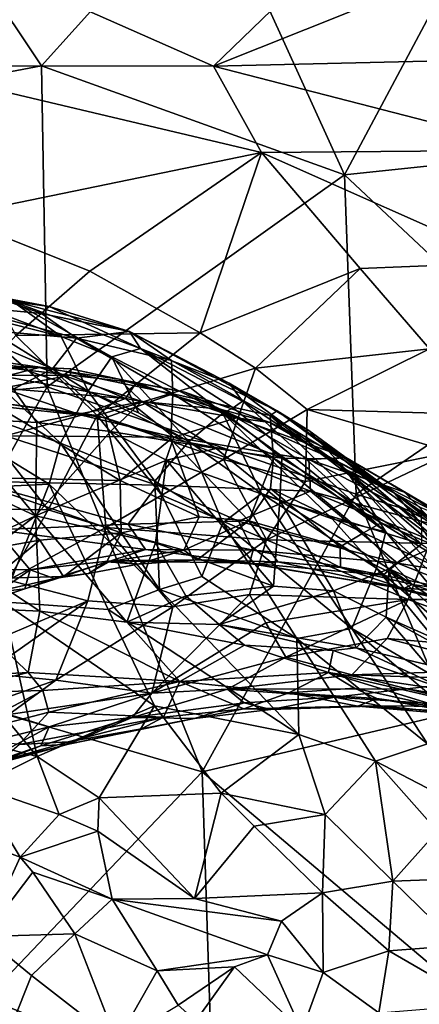
# Model space of a CAD drawing. Units: metres. Extents: x 22.31 to 26.92, y -2.14 to 2.39.
# Drawn here: x 23.96 to 24.18, y 0.78 to 1.33 of the extents above; entities that cross this region are included whole.
import ezdxf

# ---------------------------------------------------------------- set-up
doc = ezdxf.new("R2010")
doc.units = ezdxf.units.M

msp = doc.modelspace()

# ---------------------------------------------------------------- linework, layer by layer
at = {"layer": '1'}
for points in [[(23.80012, 1.27226, -0.21353), (23.87298, 1.44467, -0.21465), (23.96715, 1.30371, -0.21331)], [(23.87298, 1.44467, -0.21465), (24.06038, 1.40739, -0.21386), (23.96715, 1.30371, -0.21331)], [(23.9209, 1.36621, 1.91562), (24.06237, 1.30358, 2.00662), (24.17541, 1.41278, 1.84049)], [(24.17541, 1.41278, 1.84049), (24.06237, 1.30358, 2.00662), (24.21428, 1.36426, 1.91001)], [(23.96715, 1.30371, -0.21331), (24.06038, 1.40739, -0.21386), (24.13494, 1.24343, -0.21236)], [(24.13494, 1.24343, -0.21236), (24.06038, 1.40739, -0.21386), (24.20694, 1.37845, -0.21322)], [(24.13494, 1.24343, -0.21236), (24.20694, 1.37845, -0.21322), (24.34857, 1.266, -0.21195)], [(23.88586, 1.30373, 2.01032), (24.06237, 1.30358, 2.00662), (23.9209, 1.36621, 1.91562)], [(24.06237, 1.30358, 2.00662), (24.41713, 1.31198, 1.97867), (24.21428, 1.36426, 1.91001)], [(24.41713, 1.31198, 1.97867), (24.06237, 1.30358, 2.00662), (24.24307, 1.25704, 2.07406)], [(23.97026, 1.12609, -0.21188), (23.80012, 1.27226, -0.21353), (23.96715, 1.30371, -0.21331)], [(24.06237, 1.30358, 2.00662), (23.88586, 1.30373, 2.01032), (24.08908, 1.25571, 2.0831)], [(23.88586, 1.30373, 2.01032), (23.91766, 1.2205, 2.14091), (24.08908, 1.25571, 2.0831)], [(23.96715, 1.30371, -0.21331), (24.13494, 1.24343, -0.21236), (23.97026, 1.12609, -0.21188)], [(24.06237, 1.30358, 2.00662), (24.08908, 1.25571, 2.0831), (24.24307, 1.25704, 2.07406)], [(23.97026, 1.12609, -0.21188), (23.81166, 1.11086, -0.21222), (23.80012, 1.27226, -0.21353)], [(24.24658, 1.13884, -0.21121), (24.13494, 1.24343, -0.21236), (24.34857, 1.266, -0.21195)], [(23.91766, 1.2205, 2.14091), (23.99384, 1.19018, 2.19475), (24.08908, 1.25571, 2.0831)], [(23.99384, 1.19018, 2.19475), (24.05509, 1.15597, 2.26354), (24.08908, 1.25571, 2.0831)], [(24.08908, 1.25571, 2.0831), (24.05509, 1.15597, 2.26354), (24.14362, 1.1915, 2.19206)], [(24.24307, 1.25704, 2.07406), (24.08908, 1.25571, 2.0831), (24.22624, 1.19489, 2.18232)], [(24.08908, 1.25571, 2.0831), (24.14362, 1.1915, 2.19206), (24.22624, 1.19489, 2.18232)], [(24.14145, 1.06656, -0.21092), (23.97026, 1.12609, -0.21188), (24.13494, 1.24343, -0.21236)], [(24.13494, 1.24343, -0.21236), (24.24658, 1.13884, -0.21121), (24.14145, 1.06656, -0.21092)], [(23.91766, 1.2205, 2.14091), (23.95288, 1.15454, 2.25092), (23.99384, 1.19018, 2.19475)], [(24.14362, 1.1915, 2.19206), (24.18201, 1.14715, 2.27972), (24.22624, 1.19489, 2.18232)], [(23.99384, 1.19018, 2.19475), (23.95288, 1.15454, 2.25092), (24.05509, 1.15597, 2.26354)], [(24.05509, 1.15597, 2.26354), (24.08565, 1.13631, 2.30711), (24.14362, 1.1915, 2.19206)], [(24.14362, 1.1915, 2.19206), (24.08565, 1.13631, 2.30711), (24.18201, 1.14715, 2.27972)], [(23.93922, 1.17667, 4.95305), (23.88835, 1.18556, 4.98167), (23.9714, 1.17052, 5.00169)], [(23.88835, 1.18556, 4.98167), (23.9512, 1.17322, 5.05329), (23.9714, 1.17052, 5.00169)], [(23.91863, 1.17122, 4.87824), (23.93922, 1.17667, 4.95305), (23.96714, 1.16657, 4.8933)], [(23.91904, 1.17633, 5.09045), (23.92104, 1.16837, 5.12648), (23.97795, 1.15393, 5.11531)], [(23.91904, 1.17633, 5.09045), (23.97795, 1.15393, 5.11531), (23.9512, 1.17322, 5.05329)], [(23.96714, 1.16657, 4.8933), (23.93922, 1.17667, 4.95305), (24.01587, 1.15662, 4.92687)], [(23.93922, 1.17667, 4.95305), (23.9714, 1.17052, 5.00169), (24.01587, 1.15662, 4.92687)], [(23.9512, 1.17322, 5.05329), (23.97795, 1.15393, 5.11531), (24.00611, 1.14268, 5.11598)], [(23.9714, 1.17052, 5.00169), (23.9512, 1.17322, 5.05329), (24.022, 1.14726, 5.05556)], [(24.022, 1.14726, 5.05556), (23.9512, 1.17322, 5.05329), (24.00611, 1.14268, 5.11598)], [(23.91959, 1.15886, 4.82938), (23.91863, 1.17122, 4.87824), (23.98645, 1.15308, 4.83047)], [(23.98645, 1.15308, 4.83047), (23.91863, 1.17122, 4.87824), (23.96714, 1.16657, 4.8933)], [(23.92104, 1.16837, 5.12648), (23.92146, 1.14766, 5.17545), (23.99292, 1.12362, 5.18518)], [(23.92104, 1.16837, 5.12648), (23.99292, 1.12362, 5.18518), (23.97795, 1.15393, 5.11531)], [(23.9714, 1.17052, 5.00169), (24.022, 1.14726, 5.05556), (24.01587, 1.15662, 4.92687)], [(23.98645, 1.15308, 4.83047), (23.96714, 1.16657, 4.8933), (24.01587, 1.15662, 4.92687)], [(23.97316, 1.13594, 4.76894), (23.87473, 1.14939, 4.81781), (23.91959, 1.15886, 4.82938)], [(23.97316, 1.13594, 4.76894), (23.91959, 1.15886, 4.82938), (23.98645, 1.15308, 4.83047)], [(23.95288, 1.15454, 2.25092), (23.99795, 1.1101, 2.34578), (24.05509, 1.15597, 2.26354)], [(23.98645, 1.15308, 4.83047), (24.01587, 1.15662, 4.92687), (24.03915, 1.14062, 4.85059)], [(24.05509, 1.15597, 2.26354), (23.99795, 1.1101, 2.34578), (24.08565, 1.13631, 2.30711)], [(24.03915, 1.14062, 4.85059), (24.01587, 1.15662, 4.92687), (24.09759, 1.11275, 4.85603)], [(24.01587, 1.15662, 4.92687), (24.022, 1.14726, 5.05556), (24.07117, 1.12811, 4.96223)], [(24.01587, 1.15662, 4.92687), (24.07117, 1.12811, 4.96223), (24.09759, 1.11275, 4.85603)], [(23.95288, 1.15454, 2.25092), (23.92185, 1.12005, 2.30198), (23.99795, 1.1101, 2.34578)], [(23.97316, 1.13594, 4.76894), (23.98645, 1.15308, 4.83047), (24.0398, 1.12226, 4.75973)], [(23.97795, 1.15393, 5.11531), (23.99292, 1.12362, 5.18518), (24.00611, 1.14268, 5.11598)], [(24.0398, 1.12226, 4.75973), (23.98645, 1.15308, 4.83047), (24.03915, 1.14062, 4.85059)], [(23.92146, 1.14766, 5.17545), (23.8719, 1.13298, 5.216), (23.97773, 1.09484, 5.2474)], [(23.93823, 1.11788, 4.73422), (23.87473, 1.14939, 4.81781), (23.97316, 1.13594, 4.76894)], [(23.92146, 1.14766, 5.17545), (23.97773, 1.09484, 5.2474), (23.99292, 1.12362, 5.18518)], [(24.022, 1.14726, 5.05556), (24.00611, 1.14268, 5.11598), (24.06756, 1.11144, 5.10797)], [(24.022, 1.14726, 5.05556), (24.06756, 1.11144, 5.10797), (24.07332, 1.11434, 5.07527)], [(24.07117, 1.12811, 4.96223), (24.022, 1.14726, 5.05556), (24.07843, 1.11811, 5.02362)], [(24.07843, 1.11811, 5.02362), (24.022, 1.14726, 5.05556), (24.07332, 1.11434, 5.07527)], [(24.18201, 1.14715, 2.27972), (24.08565, 1.13631, 2.30711), (24.11428, 1.11352, 2.35994)], [(24.18201, 1.14715, 2.27972), (24.11428, 1.11352, 2.35994), (24.22455, 1.11038, 2.35683)], [(24.00611, 1.14268, 5.11598), (23.99292, 1.12362, 5.18518), (24.02087, 1.11173, 5.18672)], [(24.00611, 1.14268, 5.11598), (24.02087, 1.11173, 5.18672), (24.04876, 1.09572, 5.19257)], [(24.00611, 1.14268, 5.11598), (24.04876, 1.09572, 5.19257), (24.06756, 1.11144, 5.10797)], [(24.0398, 1.12226, 4.75973), (24.03915, 1.14062, 4.85059), (24.09387, 1.11026, 4.80199)], [(24.09387, 1.11026, 4.80199), (24.03915, 1.14062, 4.85059), (24.09759, 1.11275, 4.85603)], [(23.91045, 1.13619, 3.98207), (23.93023, 1.13852, 4.06574), (23.966, 1.13678, 3.98338)], [(23.94668, 1.13187, 3.92821), (23.91045, 1.13619, 3.98207), (23.966, 1.13678, 3.98338)], [(23.93023, 1.13852, 4.06574), (23.92518, 1.13226, 4.14742), (23.98317, 1.13252, 4.11164)], [(23.966, 1.13678, 3.98338), (23.93023, 1.13852, 4.06574), (23.98344, 1.13597, 4.02743)], [(23.98344, 1.13597, 4.02743), (23.93023, 1.13852, 4.06574), (23.98317, 1.13252, 4.11164)], [(23.93823, 1.11788, 4.73422), (23.97316, 1.13594, 4.76894), (24.00245, 1.10888, 4.714)], [(23.94668, 1.13187, 3.92821), (23.966, 1.13678, 3.98338), (24.02273, 1.11799, 3.90678)], [(23.966, 1.13678, 3.98338), (23.98344, 1.13597, 4.02743), (24.01007, 1.13025, 3.9815)], [(24.02273, 1.11799, 3.90678), (23.966, 1.13678, 3.98338), (24.01007, 1.13025, 3.9815)], [(24.00245, 1.10888, 4.714), (23.97316, 1.13594, 4.76894), (24.0398, 1.12226, 4.75973)], [(23.98344, 1.13597, 4.02743), (23.98317, 1.13252, 4.11164), (24.01961, 1.12836, 4.08376)], [(24.01007, 1.13025, 3.9815), (23.98344, 1.13597, 4.02743), (24.01961, 1.12836, 4.08376)], [(23.99795, 1.1101, 2.34578), (24.06802, 1.08576, 2.416), (24.08565, 1.13631, 2.30711)], [(24.08565, 1.13631, 2.30711), (24.06802, 1.08576, 2.416), (24.11428, 1.11352, 2.35994)], [(24.24935, 1.0335, -0.21035), (24.14145, 1.06656, -0.21092), (24.24658, 1.13884, -0.21121)], [(23.8719, 1.13298, 5.216), (23.91692, 1.06964, 5.30104), (23.97138, 1.07217, 5.28603)], [(23.8719, 1.13298, 5.216), (23.97138, 1.07217, 5.28603), (23.97773, 1.09484, 5.2474)], [(23.91882, 1.10882, 3.82364), (23.94668, 1.13187, 3.92821), (23.96455, 1.10623, 3.81418)], [(23.92518, 1.13226, 4.14742), (23.94549, 1.12533, 4.18105), (23.98317, 1.13252, 4.11164)], [(23.98317, 1.13252, 4.11164), (23.94549, 1.12533, 4.18105), (24.01371, 1.11966, 4.16572)], [(23.96455, 1.10623, 3.81418), (23.94668, 1.13187, 3.92821), (24.02273, 1.11799, 3.90678)], [(24.01961, 1.12836, 4.08376), (23.98317, 1.13252, 4.11164), (24.01371, 1.11966, 4.16572)], [(24.01007, 1.13025, 3.9815), (24.01961, 1.12836, 4.08376), (24.04655, 1.12303, 4.02673)], [(24.02273, 1.11799, 3.90678), (24.01007, 1.13025, 3.9815), (24.06612, 1.1137, 3.9698)], [(24.01007, 1.13025, 3.9815), (24.04655, 1.12303, 4.02673), (24.06612, 1.1137, 3.9698)], [(23.97026, 1.12609, -0.21188), (23.88053, 0.96412, -0.21082), (23.81166, 1.11086, -0.21222)], [(23.88053, 0.96412, -0.21082), (23.97026, 1.12609, -0.21188), (24.05621, 0.91283, -0.2099)], [(23.94549, 1.12533, 4.18105), (23.90669, 1.11925, 4.20694), (23.98934, 1.11029, 4.2241)], [(23.94549, 1.12533, 4.18105), (23.98934, 1.11029, 4.2241), (24.01371, 1.11966, 4.16572)], [(24.14145, 1.06656, -0.21092), (24.05621, 0.91283, -0.2099), (23.97026, 1.12609, -0.21188)], [(23.97773, 1.09484, 5.2474), (24.02991, 1.07391, 5.25437), (23.99292, 1.12362, 5.18518)], [(24.02991, 1.07391, 5.25437), (24.04876, 1.09572, 5.19257), (23.99292, 1.12362, 5.18518)], [(24.04876, 1.09572, 5.19257), (24.02087, 1.11173, 5.18672), (23.99292, 1.12362, 5.18518)], [(24.01961, 1.12836, 4.08376), (24.01371, 1.11966, 4.16572), (24.07512, 1.10887, 4.12456)], [(24.04655, 1.12303, 4.02673), (24.01961, 1.12836, 4.08376), (24.07512, 1.10887, 4.12456)], [(24.06612, 1.1137, 3.9698), (24.04655, 1.12303, 4.02673), (24.09355, 1.1063, 4.0306)], [(24.04655, 1.12303, 4.02673), (24.07512, 1.10887, 4.12456), (24.09355, 1.1063, 4.0306)], [(24.07117, 1.12811, 4.96223), (24.13565, 1.08029, 4.99914), (24.11513, 1.10193, 4.91207)], [(24.09759, 1.11275, 4.85603), (24.07117, 1.12811, 4.96223), (24.11513, 1.10193, 4.91207)], [(24.07117, 1.12811, 4.96223), (24.07843, 1.11811, 5.02362), (24.13565, 1.08029, 4.99914)], [(23.98934, 1.11029, 4.2241), (23.90669, 1.11925, 4.20694), (23.94726, 1.09887, 4.26843)], [(23.92185, 1.12005, 2.30198), (23.91295, 1.05885, 2.40601), (23.97089, 1.058, 2.4386)], [(23.92185, 1.12005, 2.30198), (23.97089, 1.058, 2.4386), (23.99795, 1.1101, 2.34578)], [(23.92252, 1.0761, 4.6561), (23.93823, 1.11788, 4.73422), (24.01064, 1.07422, 4.64353)], [(24.01064, 1.07422, 4.64353), (23.93823, 1.11788, 4.73422), (24.00245, 1.10888, 4.714)], [(23.96455, 1.10623, 3.81418), (24.02273, 1.11799, 3.90678), (24.00536, 1.10139, 3.80751)], [(24.01371, 1.11966, 4.16572), (23.98934, 1.11029, 4.2241), (24.04045, 1.0982, 4.23151)], [(24.03877, 1.097, 4.6984), (24.00245, 1.10888, 4.714), (24.0398, 1.12226, 4.75973)], [(24.00536, 1.10139, 3.80751), (24.02273, 1.11799, 3.90678), (24.06381, 1.092, 3.81586)], [(24.01371, 1.11966, 4.16572), (24.04045, 1.0982, 4.23151), (24.07512, 1.10887, 4.12456)], [(24.10031, 1.08658, 3.84663), (24.02273, 1.11799, 3.90678), (24.06612, 1.1137, 3.9698)], [(24.02273, 1.11799, 3.90678), (24.10031, 1.08658, 3.84663), (24.06381, 1.092, 3.81586)], [(24.03877, 1.097, 4.6984), (24.0398, 1.12226, 4.75973), (24.09563, 1.08651, 4.71023)], [(24.09563, 1.08651, 4.71023), (24.0398, 1.12226, 4.75973), (24.09387, 1.11026, 4.80199)], [(24.07843, 1.11811, 5.02362), (24.07332, 1.11434, 5.07527), (24.15785, 1.0458, 5.0879)], [(24.07843, 1.11811, 5.02362), (24.15785, 1.0458, 5.0879), (24.13565, 1.08029, 4.99914)], [(24.10031, 1.08658, 3.84663), (24.06612, 1.1137, 3.9698), (24.12833, 1.08614, 3.95064)], [(24.12833, 1.08614, 3.95064), (24.06612, 1.1137, 3.9698), (24.09355, 1.1063, 4.0306)], [(24.07332, 1.11434, 5.07527), (24.06756, 1.11144, 5.10797), (24.15785, 1.0458, 5.0879)], [(24.11428, 1.11352, 2.35994), (24.06802, 1.08576, 2.416), (24.11334, 1.07365, 2.45479)], [(24.09387, 1.11026, 4.80199), (24.09759, 1.11275, 4.85603), (24.13549, 1.08494, 4.81812)], [(24.16265, 1.06719, 4.86241), (24.13549, 1.08494, 4.81812), (24.09759, 1.11275, 4.85603)], [(24.11513, 1.10193, 4.91207), (24.16265, 1.06719, 4.86241), (24.09759, 1.11275, 4.85603)], [(24.11428, 1.11352, 2.35994), (24.11334, 1.07365, 2.45479), (24.19419, 1.08992, 2.4107)], [(24.11428, 1.11352, 2.35994), (24.19419, 1.08992, 2.4107), (24.22455, 1.11038, 2.35683)], [(23.90212, 1.08346, 3.73656), (23.91882, 1.10882, 3.82364), (23.96374, 1.05469, 3.6393)], [(23.96374, 1.05469, 3.6393), (23.91882, 1.10882, 3.82364), (23.96455, 1.10623, 3.81418)], [(23.98934, 1.11029, 4.2241), (23.94726, 1.09887, 4.26843), (24.04045, 1.0982, 4.23151)], [(23.99795, 1.1101, 2.34578), (23.97089, 1.058, 2.4386), (24.0028, 1.04812, 2.47783)], [(23.99795, 1.1101, 2.34578), (24.0028, 1.04812, 2.47783), (24.03377, 1.06611, 2.45104)], [(23.99795, 1.1101, 2.34578), (24.03377, 1.06611, 2.45104), (24.06802, 1.08576, 2.416)], [(24.01064, 1.07422, 4.64353), (24.00245, 1.10888, 4.714), (24.03877, 1.097, 4.6984)], [(24.04045, 1.0982, 4.23151), (24.11521, 1.08578, 4.17657), (24.07512, 1.10887, 4.12456)], [(24.08893, 1.06708, 5.20126), (24.06756, 1.11144, 5.10797), (24.04876, 1.09572, 5.19257)], [(24.06756, 1.11144, 5.10797), (24.08893, 1.06708, 5.20126), (24.12812, 1.05302, 5.1617)], [(24.06756, 1.11144, 5.10797), (24.12812, 1.05302, 5.1617), (24.15785, 1.0458, 5.0879)], [(24.13566, 1.08695, 4.07821), (24.09355, 1.1063, 4.0306), (24.07512, 1.10887, 4.12456)], [(24.13566, 1.08695, 4.07821), (24.07512, 1.10887, 4.12456), (24.11521, 1.08578, 4.17657)], [(24.09563, 1.08651, 4.71023), (24.09387, 1.11026, 4.80199), (24.1552, 1.05081, 4.69473)], [(24.1552, 1.05081, 4.69473), (24.09387, 1.11026, 4.80199), (24.19456, 1.03421, 4.72001)], [(24.09387, 1.11026, 4.80199), (24.13549, 1.08494, 4.81812), (24.19456, 1.03421, 4.72001)], [(23.96374, 1.05469, 3.6393), (23.96455, 1.10623, 3.81418), (24.00536, 1.10139, 3.80751)], [(23.96374, 1.05469, 3.6393), (24.00536, 1.10139, 3.80751), (24.03637, 1.08548, 3.76449)], [(24.03637, 1.08548, 3.76449), (24.00536, 1.10139, 3.80751), (24.06381, 1.092, 3.81586)], [(24.12833, 1.08614, 3.95064), (24.09355, 1.1063, 4.0306), (24.13566, 1.08695, 4.07821)], [(24.16265, 1.06719, 4.86241), (24.11513, 1.10193, 4.91207), (24.13565, 1.08029, 4.99914)], [(23.94726, 1.09887, 4.26843), (23.92954, 1.07382, 4.32447), (24.03116, 1.07153, 4.32325)], [(23.94726, 1.09887, 4.26843), (24.03116, 1.07153, 4.32325), (24.04045, 1.0982, 4.23151)], [(24.01064, 1.07422, 4.64353), (24.03877, 1.097, 4.6984), (24.05454, 1.05405, 4.60362)], [(24.04045, 1.0982, 4.23151), (24.03116, 1.07153, 4.32325), (24.11611, 1.06829, 4.27105)], [(24.05454, 1.05405, 4.60362), (24.03877, 1.097, 4.6984), (24.08198, 1.05189, 4.6122)], [(24.08198, 1.05189, 4.6122), (24.03877, 1.097, 4.6984), (24.09563, 1.08651, 4.71023)], [(24.11611, 1.06829, 4.27105), (24.11521, 1.08578, 4.17657), (24.04045, 1.0982, 4.23151)], [(23.97773, 1.09484, 5.2474), (23.97138, 1.07217, 5.28603), (24.03257, 1.01376, 5.33849)], [(23.97773, 1.09484, 5.2474), (24.03257, 1.01376, 5.33849), (24.02991, 1.07391, 5.25437)], [(24.04876, 1.09572, 5.19257), (24.02991, 1.07391, 5.25437), (24.06753, 1.05084, 5.26262)], [(24.03637, 1.08548, 3.76449), (24.06381, 1.092, 3.81586), (24.09918, 1.06305, 3.73139)], [(24.04876, 1.09572, 5.19257), (24.06753, 1.05084, 5.26262), (24.08893, 1.06708, 5.20126)], [(24.09918, 1.06305, 3.73139), (24.06381, 1.092, 3.81586), (24.10031, 1.08658, 3.84663)], [(24.03031, 1.03973, 3.59173), (23.96374, 1.05469, 3.6393), (24.03637, 1.08548, 3.76449)], [(24.03031, 1.03973, 3.59173), (24.03637, 1.08548, 3.76449), (24.09568, 1.01563, 3.5224)], [(24.03377, 1.06611, 2.45104), (24.09175, 1.04139, 2.54275), (24.06802, 1.08576, 2.416)], [(24.09568, 1.01563, 3.5224), (24.03637, 1.08548, 3.76449), (24.09918, 1.06305, 3.73139)], [(24.06802, 1.08576, 2.416), (24.09175, 1.04139, 2.54275), (24.11334, 1.07365, 2.45479)], [(24.08198, 1.05189, 4.6122), (24.09563, 1.08651, 4.71023), (24.09396, 1.06969, 4.66467)], [(24.11334, 1.07365, 2.45479), (24.09175, 1.04139, 2.54275), (24.19419, 1.08992, 2.4107)], [(24.19419, 1.08992, 2.4107), (24.09175, 1.04139, 2.54275), (24.1821, 1.03923, 2.54458)], [(24.09396, 1.06969, 4.66467), (24.09563, 1.08651, 4.71023), (24.14541, 1.04531, 4.65391)], [(24.14541, 1.04531, 4.65391), (24.09563, 1.08651, 4.71023), (24.1552, 1.05081, 4.69473)], [(24.09918, 1.06305, 3.73139), (24.10031, 1.08658, 3.84663), (24.17764, 1.039, 3.78155)], [(24.10031, 1.08658, 3.84663), (24.12833, 1.08614, 3.95064), (24.17764, 1.039, 3.78155)], [(24.13566, 1.08695, 4.07821), (24.11521, 1.08578, 4.17657), (24.16824, 1.06775, 4.12968)], [(24.16824, 1.06775, 4.12968), (24.11521, 1.08578, 4.17657), (24.18614, 1.0492, 4.22327)], [(24.18614, 1.0492, 4.22327), (24.11521, 1.08578, 4.17657), (24.11611, 1.06829, 4.27105)], [(24.12833, 1.08614, 3.95064), (24.13566, 1.08695, 4.07821), (24.19547, 1.05144, 4.04232)], [(24.17764, 1.039, 3.78155), (24.12833, 1.08614, 3.95064), (24.17739, 1.05904, 3.96364)], [(24.17739, 1.05904, 3.96364), (24.12833, 1.08614, 3.95064), (24.19547, 1.05144, 4.04232)], [(24.13549, 1.08494, 4.81812), (24.16265, 1.06719, 4.86241), (24.20788, 1.03189, 4.76914)], [(24.13549, 1.08494, 4.81812), (24.20788, 1.03189, 4.76914), (24.19456, 1.03421, 4.72001)], [(24.19547, 1.05144, 4.04232), (24.13566, 1.08695, 4.07821), (24.21011, 1.04336, 4.09059)], [(24.13566, 1.08695, 4.07821), (24.16824, 1.06775, 4.12968), (24.21011, 1.04336, 4.09059)], [(23.944, 1.04543, 3.61065), (23.90212, 1.08346, 3.73656), (23.96374, 1.05469, 3.6393)], [(24.16265, 1.06719, 4.86241), (24.13565, 1.08029, 4.99914), (24.17534, 1.05266, 4.95078)], [(24.13565, 1.08029, 4.99914), (24.15785, 1.0458, 5.0879), (24.20058, 1.00749, 5.10208)], [(24.17534, 1.05266, 4.95078), (24.13565, 1.08029, 4.99914), (24.18279, 1.03972, 5.00512)], [(24.18279, 1.03972, 5.00512), (24.13565, 1.08029, 4.99914), (24.20058, 1.00749, 5.10208)], [(23.92384, 1.03384, 4.57891), (23.92252, 1.0761, 4.6561), (23.96629, 1.0411, 4.57233)], [(23.96629, 1.0411, 4.57233), (23.92252, 1.0761, 4.6561), (24.01123, 1.04521, 4.57122)], [(24.01123, 1.04521, 4.57122), (23.92252, 1.0761, 4.6561), (24.01064, 1.07422, 4.64353)], [(24.01123, 1.04521, 4.57122), (24.01064, 1.07422, 4.64353), (24.05454, 1.05405, 4.60362)], [(23.91692, 1.06964, 5.30104), (23.94562, 1.00694, 5.37187), (23.97138, 1.07217, 5.28603)], [(23.92954, 1.07382, 4.32447), (23.94207, 1.0469, 4.39175), (24.0152, 1.05007, 4.38594)], [(23.92954, 1.07382, 4.32447), (24.0152, 1.05007, 4.38594), (24.03116, 1.07153, 4.32325)], [(23.97138, 1.07217, 5.28603), (23.94562, 1.00694, 5.37187), (24.004, 1.00272, 5.36154)], [(23.97138, 1.07217, 5.28603), (24.004, 1.00272, 5.36154), (24.03257, 1.01376, 5.33849)], [(24.03116, 1.07153, 4.32325), (24.0152, 1.05007, 4.38594), (24.07626, 1.05169, 4.36294)], [(24.02991, 1.07391, 5.25437), (24.03257, 1.01376, 5.33849), (24.05595, 1.02098, 5.31586)], [(24.06753, 1.05084, 5.26262), (24.02991, 1.07391, 5.25437), (24.05595, 1.02098, 5.31586)], [(24.03116, 1.07153, 4.32325), (24.07626, 1.05169, 4.36294), (24.11611, 1.06829, 4.27105)], [(24.08198, 1.05189, 4.6122), (24.09396, 1.06969, 4.66467), (24.1326, 1.03749, 4.60674)], [(24.1326, 1.03749, 4.60674), (24.09396, 1.06969, 4.66467), (24.14541, 1.04531, 4.65391)], [(24.03377, 1.06611, 2.45104), (24.0028, 1.04812, 2.47783), (24.09175, 1.04139, 2.54275)], [(24.05621, 0.91283, -0.2099), (24.14145, 1.06656, -0.21092), (24.19269, 0.94501, -0.20978)], [(24.08893, 1.06708, 5.20126), (24.06753, 1.05084, 5.26262), (24.13901, 0.99229, 5.28938)], [(24.07626, 1.05169, 4.36294), (24.16436, 1.02836, 4.39517), (24.11611, 1.06829, 4.27105)], [(24.12812, 1.05302, 5.1617), (24.08893, 1.06708, 5.20126), (24.15277, 1.02567, 5.18736)], [(24.08893, 1.06708, 5.20126), (24.13901, 0.99229, 5.28938), (24.15277, 1.02567, 5.18736)], [(24.1288, 1.01312, 3.5429), (24.09568, 1.01563, 3.5224), (24.09918, 1.06305, 3.73139)], [(24.15971, 1.02523, 3.65416), (24.09918, 1.06305, 3.73139), (24.17764, 1.039, 3.78155)], [(24.1288, 1.01312, 3.5429), (24.09918, 1.06305, 3.73139), (24.15971, 1.02523, 3.65416)], [(24.18614, 1.0492, 4.22327), (24.11611, 1.06829, 4.27105), (24.188, 1.03899, 4.29299)], [(24.11611, 1.06829, 4.27105), (24.16436, 1.02836, 4.39517), (24.188, 1.03899, 4.29299)], [(24.19269, 0.94501, -0.20978), (24.14145, 1.06656, -0.21092), (24.24935, 1.0335, -0.21035)], [(24.20788, 1.03189, 4.76914), (24.16265, 1.06719, 4.86241), (24.25591, 1.00118, 4.73205)], [(24.16265, 1.06719, 4.86241), (24.22285, 1.02588, 4.87533), (24.25591, 1.00118, 4.73205)], [(24.16265, 1.06719, 4.86241), (24.17534, 1.05266, 4.95078), (24.22285, 1.02588, 4.87533)], [(24.16824, 1.06775, 4.12968), (24.18614, 1.0492, 4.22327), (24.23762, 1.02399, 4.17061)], [(24.21011, 1.04336, 4.09059), (24.16824, 1.06775, 4.12968), (24.23762, 1.02399, 4.17061)], [(23.91295, 1.05885, 2.40601), (23.94886, 1.01908, 2.50913), (23.97089, 1.058, 2.4386)], [(23.97089, 1.058, 2.4386), (23.94886, 1.01908, 2.50913), (24.0028, 1.04812, 2.47783)], [(23.96631, 1.00186, 3.43971), (23.9276, 1.02706, 3.55019), (23.96374, 1.05469, 3.6393)], [(23.9276, 1.02706, 3.55019), (23.944, 1.04543, 3.61065), (23.96374, 1.05469, 3.6393)], [(23.96631, 1.00186, 3.43971), (23.96374, 1.05469, 3.6393), (24.0144, 0.99582, 3.40568)], [(24.0144, 0.99582, 3.40568), (23.96374, 1.05469, 3.6393), (24.03031, 1.03973, 3.59173)], [(24.01123, 1.04521, 4.57122), (24.05454, 1.05405, 4.60362), (24.04589, 1.03568, 4.5409)], [(24.04589, 1.03568, 4.5409), (24.05454, 1.05405, 4.60362), (24.08198, 1.05189, 4.6122)], [(24.12812, 1.05302, 5.1617), (24.15277, 1.02567, 5.18736), (24.15785, 1.0458, 5.0879)], [(24.22285, 1.02588, 4.87533), (24.17534, 1.05266, 4.95078), (24.18279, 1.03972, 5.00512)], [(23.94207, 1.0469, 4.39175), (23.92935, 1.02506, 4.43872), (23.96083, 1.0248, 4.45568)], [(24.0152, 1.05007, 4.38594), (23.94207, 1.0469, 4.39175), (24.02466, 1.03596, 4.43232)], [(23.94207, 1.0469, 4.39175), (23.96083, 1.0248, 4.45568), (24.02466, 1.03596, 4.43232)], [(23.94886, 1.01908, 2.50913), (23.99274, 1.0076, 2.57874), (24.0028, 1.04812, 2.47783)], [(24.0028, 1.04812, 2.47783), (23.99274, 1.0076, 2.57874), (24.03983, 1.00428, 2.62528)], [(24.0028, 1.04812, 2.47783), (24.03983, 1.00428, 2.62528), (24.09175, 1.04139, 2.54275)], [(24.0152, 1.05007, 4.38594), (24.08435, 1.03554, 4.42159), (24.07626, 1.05169, 4.36294)], [(24.0152, 1.05007, 4.38594), (24.02466, 1.03596, 4.43232), (24.08435, 1.03554, 4.42159)], [(24.04589, 1.03568, 4.5409), (24.08198, 1.05189, 4.6122), (24.05329, 1.03026, 4.50699)], [(24.05329, 1.03026, 4.50699), (24.08198, 1.05189, 4.6122), (24.09803, 1.02918, 4.53437)], [(24.06753, 1.05084, 5.26262), (24.05595, 1.02098, 5.31586), (24.10848, 0.98676, 5.33)], [(24.06753, 1.05084, 5.26262), (24.10848, 0.98676, 5.33), (24.13901, 0.99229, 5.28938)], [(24.07626, 1.05169, 4.36294), (24.08435, 1.03554, 4.42159), (24.16436, 1.02836, 4.39517)], [(24.13283, 1.02611, 4.55925), (24.09803, 1.02918, 4.53437), (24.08198, 1.05189, 4.6122)], [(24.08198, 1.05189, 4.6122), (24.1326, 1.03749, 4.60674), (24.13283, 1.02611, 4.55925)], [(24.14541, 1.04531, 4.65391), (24.1552, 1.05081, 4.69473), (24.222, 1.00957, 4.64777)], [(24.1552, 1.05081, 4.69473), (24.19456, 1.03421, 4.72001), (24.222, 1.00957, 4.64777)], [(23.97939, 1.02098, 4.50944), (23.96629, 1.0411, 4.57233), (24.01123, 1.04521, 4.57122)], [(23.97939, 1.02098, 4.50944), (24.01123, 1.04521, 4.57122), (24.00339, 1.02916, 4.52192)], [(24.00339, 1.02916, 4.52192), (24.01123, 1.04521, 4.57122), (24.04589, 1.03568, 4.5409)], [(24.09175, 1.04139, 2.54275), (24.03983, 1.00428, 2.62528), (24.08231, 1.01117, 2.6251)], [(24.08231, 1.01117, 2.6251), (24.17016, 1.00832, 2.63872), (24.09175, 1.04139, 2.54275)], [(24.09175, 1.04139, 2.54275), (24.17016, 1.00832, 2.63872), (24.1821, 1.03923, 2.54458)], [(24.17254, 1.01662, 4.57301), (24.1326, 1.03749, 4.60674), (24.14541, 1.04531, 4.65391)], [(24.17254, 1.01662, 4.57301), (24.14541, 1.04531, 4.65391), (24.222, 1.00957, 4.64777)], [(24.15785, 1.0458, 5.0879), (24.15277, 1.02567, 5.18736), (24.22761, 0.96063, 5.20078)], [(24.15785, 1.0458, 5.0879), (24.22761, 0.96063, 5.20078), (24.20058, 1.00749, 5.10208)], [(23.94043, 1.01986, 4.53311), (23.92384, 1.03384, 4.57891), (23.96629, 1.0411, 4.57233)], [(23.94043, 1.01986, 4.53311), (23.96629, 1.0411, 4.57233), (23.97939, 1.02098, 4.50944)], [(24.02466, 1.03596, 4.43232), (23.96083, 1.0248, 4.45568), (24.00559, 1.02978, 4.4584)], [(24.02466, 1.03596, 4.43232), (24.00559, 1.02978, 4.4584), (24.08234, 1.0285, 4.4684)], [(24.0144, 0.99582, 3.40568), (24.03031, 1.03973, 3.59173), (24.04715, 1.01027, 3.47318)], [(24.08435, 1.03554, 4.42159), (24.02466, 1.03596, 4.43232), (24.08234, 1.0285, 4.4684)], [(24.04715, 1.01027, 3.47318), (24.03031, 1.03973, 3.59173), (24.09568, 1.01563, 3.5224)], [(24.13283, 1.02611, 4.55925), (24.1326, 1.03749, 4.60674), (24.17254, 1.01662, 4.57301)], [(24.15971, 1.02523, 3.65416), (24.17764, 1.039, 3.78155), (24.26689, 0.97711, 3.74575)], [(24.188, 1.03899, 4.29299), (24.16436, 1.02836, 4.39517), (24.19991, 1.02278, 4.36503)], [(24.1821, 1.03923, 2.54458), (24.17016, 1.00832, 2.63872), (24.23862, 1.00832, 2.60973)], [(24.02076, 1.02791, 4.49883), (24.00339, 1.02916, 4.52192), (24.04589, 1.03568, 4.5409)], [(24.02076, 1.02791, 4.49883), (24.04589, 1.03568, 4.5409), (24.05329, 1.03026, 4.50699)], [(24.08435, 1.03554, 4.42159), (24.08234, 1.0285, 4.4684), (24.15637, 1.0217, 4.44238)], [(24.16436, 1.02836, 4.39517), (24.08435, 1.03554, 4.42159), (24.15637, 1.0217, 4.44238)], [(23.92266, 1.00382, 3.47146), (23.9276, 1.02706, 3.55019), (23.96631, 1.00186, 3.43971)], [(23.92935, 1.02506, 4.43872), (23.9347, 1.00662, 4.49154), (23.96083, 1.0248, 4.45568)], [(23.96083, 1.0248, 4.45568), (23.97422, 1.02003, 4.47763), (24.00559, 1.02978, 4.4584)], [(24.00559, 1.02978, 4.4584), (23.97422, 1.02003, 4.47763), (23.99318, 1.02273, 4.48774)], [(23.99318, 1.02273, 4.48774), (23.97939, 1.02098, 4.50944), (24.00339, 1.02916, 4.52192)], [(24.00559, 1.02978, 4.4584), (23.99318, 1.02273, 4.48774), (24.02076, 1.02791, 4.49883)], [(23.99318, 1.02273, 4.48774), (24.00339, 1.02916, 4.52192), (24.02076, 1.02791, 4.49883)], [(24.00559, 1.02978, 4.4584), (24.02076, 1.02791, 4.49883), (24.05329, 1.03026, 4.50699)], [(24.00559, 1.02978, 4.4584), (24.05329, 1.03026, 4.50699), (24.08234, 1.0285, 4.4684)], [(24.08234, 1.0285, 4.4684), (24.05329, 1.03026, 4.50699), (24.08446, 1.02793, 4.49762)], [(24.08446, 1.02793, 4.49762), (24.05329, 1.03026, 4.50699), (24.09803, 1.02918, 4.53437)], [(24.08234, 1.0285, 4.4684), (24.08446, 1.02793, 4.49762), (24.16111, 1.0154, 4.48779)], [(24.08234, 1.0285, 4.4684), (24.16111, 1.0154, 4.48779), (24.15637, 1.0217, 4.44238)], [(24.08446, 1.02793, 4.49762), (24.09803, 1.02918, 4.53437), (24.16767, 1.01441, 4.53112)], [(24.08446, 1.02793, 4.49762), (24.16767, 1.01441, 4.53112), (24.16111, 1.0154, 4.48779)], [(24.09803, 1.02918, 4.53437), (24.13283, 1.02611, 4.55925), (24.16767, 1.01441, 4.53112)], [(24.15809, 0.99851, 3.52142), (24.1288, 1.01312, 3.5429), (24.15971, 1.02523, 3.65416)], [(24.16767, 1.01441, 4.53112), (24.13283, 1.02611, 4.55925), (24.17254, 1.01662, 4.57301)], [(24.15277, 1.02567, 5.18736), (24.13901, 0.99229, 5.28938), (24.21757, 0.94669, 5.26232)], [(24.22761, 0.96063, 5.20078), (24.15277, 1.02567, 5.18736), (24.21757, 0.94669, 5.26232)], [(24.16436, 1.02836, 4.39517), (24.15637, 1.0217, 4.44238), (24.20825, 1.0111, 4.4354)], [(24.15809, 0.99851, 3.52142), (24.15971, 1.02523, 3.65416), (24.19057, 0.98415, 3.52303)], [(24.19057, 0.98415, 3.52303), (24.15971, 1.02523, 3.65416), (24.22817, 0.96475, 3.51885)], [(24.22817, 0.96475, 3.51885), (24.15971, 1.02523, 3.65416), (24.28469, 0.94088, 3.57239)], [(24.28469, 0.94088, 3.57239), (24.15971, 1.02523, 3.65416), (24.26689, 0.97711, 3.74575)], [(24.16436, 1.02836, 4.39517), (24.20825, 1.0111, 4.4354), (24.19991, 1.02278, 4.36503)], [(23.96083, 1.0248, 4.45568), (23.9347, 1.00662, 4.49154), (23.95794, 1.01417, 4.49497)], [(23.93927, 1.01197, 4.51072), (23.94043, 1.01986, 4.53311), (23.97939, 1.02098, 4.50944)], [(23.95794, 1.01417, 4.49497), (23.93927, 1.01197, 4.51072), (23.97939, 1.02098, 4.50944)], [(23.96083, 1.0248, 4.45568), (23.95794, 1.01417, 4.49497), (23.97422, 1.02003, 4.47763)], [(23.97422, 1.02003, 4.47763), (23.95794, 1.01417, 4.49497), (23.97939, 1.02098, 4.50944)], [(23.97422, 1.02003, 4.47763), (23.97939, 1.02098, 4.50944), (23.99318, 1.02273, 4.48774)], [(24.05595, 1.02098, 5.31586), (24.03257, 1.01376, 5.33849), (24.10848, 0.98676, 5.33)], [(24.15637, 1.0217, 4.44238), (24.16111, 1.0154, 4.48779), (24.20825, 1.0111, 4.4354)], [(23.94886, 1.01908, 2.50913), (23.91566, 0.97473, 2.59621), (23.99274, 1.0076, 2.57874)], [(23.9347, 1.00662, 4.49154), (23.93927, 1.01197, 4.51072), (23.95794, 1.01417, 4.49497)], [(24.06556, 0.99455, 3.39906), (24.04715, 1.01027, 3.47318), (24.09568, 1.01563, 3.5224)], [(24.06556, 0.99455, 3.39906), (24.09568, 1.01563, 3.5224), (24.1288, 1.01312, 3.5429)], [(24.16111, 1.0154, 4.48779), (24.16767, 1.01441, 4.53112), (24.20362, 1.00426, 4.50932)], [(24.20825, 1.0111, 4.4354), (24.16111, 1.0154, 4.48779), (24.24876, 0.99711, 4.44853)], [(24.16111, 1.0154, 4.48779), (24.20362, 1.00426, 4.50932), (24.24876, 0.99711, 4.44853)], [(24.16767, 1.01441, 4.53112), (24.17254, 1.01662, 4.57301), (24.26011, 0.98684, 4.57271)], [(24.20362, 1.00426, 4.50932), (24.16767, 1.01441, 4.53112), (24.26011, 0.98684, 4.57271)], [(24.17254, 1.01662, 4.57301), (24.222, 1.00957, 4.64777), (24.26011, 0.98684, 4.57271)], [(24.03257, 1.01376, 5.33849), (24.004, 1.00272, 5.36154), (24.10969, 0.93353, 5.39744)], [(24.0144, 0.99582, 3.40568), (24.04715, 1.01027, 3.47318), (24.06556, 0.99455, 3.39906)], [(24.03983, 1.00428, 2.62528), (24.02818, 0.95654, 2.7967), (24.08231, 1.01117, 2.6251)], [(24.08231, 1.01117, 2.6251), (24.02818, 0.95654, 2.7967), (24.09136, 0.99536, 2.68099)], [(24.10848, 0.98676, 5.33), (24.03257, 1.01376, 5.33849), (24.10969, 0.93353, 5.39744)], [(24.06556, 0.99455, 3.39906), (24.1288, 1.01312, 3.5429), (24.14138, 0.9816, 3.39584)], [(24.17016, 1.00832, 2.63872), (24.08231, 1.01117, 2.6251), (24.09136, 0.99536, 2.68099)], [(24.14138, 0.9816, 3.39584), (24.1288, 1.01312, 3.5429), (24.15809, 0.99851, 3.52142)], [(23.87489, 0.9632, 3.36649), (23.92266, 1.00382, 3.47146), (23.95976, 0.96793, 3.30358)], [(23.91566, 0.97473, 2.59621), (23.93608, 0.96754, 2.64543), (23.99274, 1.0076, 2.57874)], [(23.94562, 1.00694, 5.37187), (23.91607, 0.98053, 5.39689), (23.96472, 0.92142, 5.44439)], [(23.95976, 0.96793, 3.30358), (23.92266, 1.00382, 3.47146), (23.96631, 1.00186, 3.43971)], [(23.93608, 0.96754, 2.64543), (23.97506, 0.96356, 2.70992), (23.99274, 1.0076, 2.57874)], [(23.94562, 1.00694, 5.37187), (23.96472, 0.92142, 5.44439), (24.0298, 0.9494, 5.40859)], [(24.004, 1.00272, 5.36154), (23.94562, 1.00694, 5.37187), (24.0298, 0.9494, 5.40859)], [(23.99274, 1.0076, 2.57874), (23.97506, 0.96356, 2.70992), (24.03983, 1.00428, 2.62528)], [(24.03983, 1.00428, 2.62528), (23.97506, 0.96356, 2.70992), (24.02818, 0.95654, 2.7967)], [(24.09136, 0.99536, 2.68099), (24.10246, 0.97632, 2.75437), (24.17016, 1.00832, 2.63872)], [(24.17016, 1.00832, 2.63872), (24.10246, 0.97632, 2.75437), (24.1586, 0.98665, 2.71056)], [(24.17016, 1.00832, 2.63872), (24.1586, 0.98665, 2.71056), (24.25312, 0.97862, 2.69402)], [(24.17016, 1.00832, 2.63872), (24.25312, 0.97862, 2.69402), (24.23862, 1.00832, 2.60973)], [(23.95976, 0.96793, 3.30358), (23.96631, 1.00186, 3.43971), (24.04369, 0.96295, 3.22797)], [(24.04369, 0.96295, 3.22797), (23.96631, 1.00186, 3.43971), (24.0144, 0.99582, 3.40568)], [(24.004, 1.00272, 5.36154), (24.0298, 0.9494, 5.40859), (24.10969, 0.93353, 5.39744)], [(24.14138, 0.9816, 3.39584), (24.15809, 0.99851, 3.52142), (24.1804, 0.97225, 3.41723)], [(24.1804, 0.97225, 3.41723), (24.15809, 0.99851, 3.52142), (24.35593, 0.88964, 3.4265)], [(24.35593, 0.88964, 3.4265), (24.15809, 0.99851, 3.52142), (24.19057, 0.98415, 3.52303)], [(24.04369, 0.96295, 3.22797), (24.0144, 0.99582, 3.40568), (24.0795, 0.9831, 3.34164)], [(24.0144, 0.99582, 3.40568), (24.06556, 0.99455, 3.39906), (24.0795, 0.9831, 3.34164)], [(24.09136, 0.99536, 2.68099), (24.02818, 0.95654, 2.7967), (24.10246, 0.97632, 2.75437)], [(24.0795, 0.9831, 3.34164), (24.06556, 0.99455, 3.39906), (24.12873, 0.98006, 3.36457)], [(24.12873, 0.98006, 3.36457), (24.06556, 0.99455, 3.39906), (24.14138, 0.9816, 3.39584)], [(24.13901, 0.99229, 5.28938), (24.10848, 0.98676, 5.33), (24.18091, 0.92831, 5.35345)], [(24.13901, 0.99229, 5.28938), (24.18091, 0.92831, 5.35345), (24.21118, 0.93103, 5.3114)], [(24.21757, 0.94669, 5.26232), (24.13901, 0.99229, 5.28938), (24.21118, 0.93103, 5.3114)], [(24.10848, 0.98676, 5.33), (24.10969, 0.93353, 5.39744), (24.15217, 0.91883, 5.39336)], [(24.10848, 0.98676, 5.33), (24.15217, 0.91883, 5.39336), (24.18091, 0.92831, 5.35345)], [(24.04369, 0.96295, 3.22797), (24.0795, 0.9831, 3.34164), (24.12609, 0.96783, 3.26779)], [(24.12609, 0.96783, 3.26779), (24.0795, 0.9831, 3.34164), (24.12873, 0.98006, 3.36457)], [(24.10246, 0.97632, 2.75437), (24.13894, 0.96669, 2.79876), (24.1586, 0.98665, 2.71056)], [(24.12873, 0.98006, 3.36457), (24.14138, 0.9816, 3.39584), (24.19245, 0.95786, 3.33744)], [(24.1586, 0.98665, 2.71056), (24.13894, 0.96669, 2.79876), (24.22518, 0.96942, 2.74762)], [(24.14138, 0.9816, 3.39584), (24.1804, 0.97225, 3.41723), (24.19245, 0.95786, 3.33744)], [(24.1586, 0.98665, 2.71056), (24.22518, 0.96942, 2.74762), (24.25312, 0.97862, 2.69402)], [(23.91607, 0.98053, 5.39689), (23.90495, 0.93681, 5.42162), (23.96472, 0.92142, 5.44439)], [(24.02818, 0.95654, 2.7967), (24.07024, 0.95863, 2.82596), (24.10246, 0.97632, 2.75437)], [(24.10246, 0.97632, 2.75437), (24.07024, 0.95863, 2.82596), (24.13894, 0.96669, 2.79876)], [(24.12609, 0.96783, 3.26779), (24.12873, 0.98006, 3.36457), (24.19245, 0.95786, 3.33744)], [(23.91404, 0.95638, 3.29878), (23.87489, 0.9632, 3.36649), (23.95976, 0.96793, 3.30358)], [(23.93608, 0.96754, 2.64543), (23.91341, 0.94212, 2.70197), (23.97506, 0.96356, 2.70992)], [(23.91404, 0.95638, 3.29878), (23.95976, 0.96793, 3.30358), (23.96787, 0.95799, 3.24694)], [(24.04369, 0.96295, 3.22797), (23.96787, 0.95799, 3.24694), (23.95976, 0.96793, 3.30358)], [(24.10416, 0.95669, 3.16316), (24.04369, 0.96295, 3.22797), (24.12609, 0.96783, 3.26779)], [(24.13894, 0.96669, 2.79876), (24.07024, 0.95863, 2.82596), (24.16962, 0.95888, 2.83812)], [(24.10416, 0.95669, 3.16316), (24.12609, 0.96783, 3.26779), (24.14045, 0.95929, 3.21812)], [(24.14045, 0.95929, 3.21812), (24.12609, 0.96783, 3.26779), (24.18908, 0.9485, 3.18936)], [(24.18908, 0.9485, 3.18936), (24.12609, 0.96783, 3.26779), (24.19797, 0.95123, 3.28401)], [(24.12609, 0.96783, 3.26779), (24.19245, 0.95786, 3.33744), (24.19797, 0.95123, 3.28401)], [(24.13894, 0.96669, 2.79876), (24.21381, 0.96406, 2.78048), (24.22518, 0.96942, 2.74762)], [(24.21381, 0.96406, 2.78048), (24.13894, 0.96669, 2.79876), (24.16962, 0.95888, 2.83812)], [(24.05621, 0.91283, -0.2099), (23.93663, 0.78765, -0.20921), (23.88053, 0.96412, -0.21082)], [(23.91341, 0.94212, 2.70197), (23.94898, 0.94458, 2.75282), (23.97506, 0.96356, 2.70992)], [(23.97506, 0.96356, 2.70992), (23.94898, 0.94458, 2.75282), (24.02818, 0.95654, 2.7967)], [(23.97126, 0.94598, 3.16325), (23.96787, 0.95799, 3.24694), (24.04369, 0.96295, 3.22797)], [(23.97126, 0.94598, 3.16325), (24.04369, 0.96295, 3.22797), (24.03467, 0.94322, 3.07048)], [(24.03467, 0.94322, 3.07048), (24.04369, 0.96295, 3.22797), (24.07916, 0.94782, 3.06959)], [(24.07916, 0.94782, 3.06959), (24.04369, 0.96295, 3.22797), (24.10416, 0.95669, 3.16316)], [(24.21381, 0.96406, 2.78048), (24.16962, 0.95888, 2.83812), (24.26221, 0.9432, 2.86765)], [(23.91986, 0.93256, 3.15585), (23.91404, 0.95638, 3.29878), (23.96787, 0.95799, 3.24694)], [(23.97126, 0.94598, 3.16325), (23.91986, 0.93256, 3.15585), (23.96787, 0.95799, 3.24694)], [(23.94898, 0.94458, 2.75282), (23.97145, 0.93774, 2.82152), (24.02818, 0.95654, 2.7967)], [(23.97145, 0.93774, 2.82152), (24.01736, 0.94295, 2.86903), (24.02818, 0.95654, 2.7967)], [(24.02818, 0.95654, 2.7967), (24.01736, 0.94295, 2.86903), (24.07024, 0.95863, 2.82596)], [(24.07024, 0.95863, 2.82596), (24.01736, 0.94295, 2.86903), (24.07931, 0.95111, 2.88802)], [(24.07024, 0.95863, 2.82596), (24.12948, 0.95415, 2.88522), (24.16962, 0.95888, 2.83812)], [(24.07024, 0.95863, 2.82596), (24.07931, 0.95111, 2.88802), (24.12948, 0.95415, 2.88522)], [(24.07916, 0.94782, 3.06959), (24.10416, 0.95669, 3.16316), (24.14238, 0.94921, 3.03865)], [(24.07931, 0.95111, 2.88802), (24.09411, 0.94747, 2.96919), (24.12948, 0.95415, 2.88522)], [(24.12948, 0.95415, 2.88522), (24.09411, 0.94747, 2.96919), (24.15463, 0.94936, 2.95344)], [(24.10416, 0.95669, 3.16316), (24.14045, 0.95929, 3.21812), (24.15285, 0.95344, 3.15237)], [(24.14238, 0.94921, 3.03865), (24.10416, 0.95669, 3.16316), (24.15285, 0.95344, 3.15237)], [(24.16962, 0.95888, 2.83812), (24.12948, 0.95415, 2.88522), (24.21095, 0.94895, 2.89328)], [(24.12948, 0.95415, 2.88522), (24.15463, 0.94936, 2.95344), (24.21095, 0.94895, 2.89328)], [(24.15285, 0.95344, 3.15237), (24.14045, 0.95929, 3.21812), (24.18908, 0.9485, 3.18936)], [(24.16962, 0.95888, 2.83812), (24.21095, 0.94895, 2.89328), (24.26221, 0.9432, 2.86765)], [(24.0298, 0.9494, 5.40859), (23.96472, 0.92142, 5.44439), (23.99901, 0.89846, 5.46024)], [(24.0298, 0.9494, 5.40859), (23.99901, 0.89846, 5.46024), (24.06658, 0.90109, 5.44479)], [(24.01736, 0.94295, 2.86903), (24.05182, 0.94242, 2.94906), (24.07931, 0.95111, 2.88802)], [(24.0298, 0.9494, 5.40859), (24.06658, 0.90109, 5.44479), (24.10969, 0.93353, 5.39744)], [(24.07931, 0.95111, 2.88802), (24.05182, 0.94242, 2.94906), (24.09411, 0.94747, 2.96919)], [(24.09411, 0.94747, 2.96919), (24.07916, 0.94782, 3.06959), (24.14238, 0.94921, 3.03865)], [(24.09411, 0.94747, 2.96919), (24.14238, 0.94921, 3.03865), (24.15463, 0.94936, 2.95344)], [(24.14238, 0.94921, 3.03865), (24.15285, 0.95344, 3.15237), (24.19368, 0.94636, 3.12467)], [(24.15463, 0.94936, 2.95344), (24.14238, 0.94921, 3.03865), (24.2249, 0.94228, 2.95575)], [(24.14238, 0.94921, 3.03865), (24.19368, 0.94636, 3.12467), (24.2249, 0.94228, 2.95575)], [(24.15285, 0.95344, 3.15237), (24.18908, 0.9485, 3.18936), (24.19368, 0.94636, 3.12467)], [(24.21095, 0.94895, 2.89328), (24.15463, 0.94936, 2.95344), (24.2249, 0.94228, 2.95575)], [(23.95479, 0.92797, 3.06467), (23.91986, 0.93256, 3.15585), (23.97126, 0.94598, 3.16325)], [(23.94898, 0.94458, 2.75282), (23.93479, 0.92877, 2.80525), (23.97145, 0.93774, 2.82152)], [(23.95479, 0.92797, 3.06467), (23.97126, 0.94598, 3.16325), (24.03467, 0.94322, 3.07048)], [(23.9819, 0.92946, 3.01991), (23.95479, 0.92797, 3.06467), (24.03467, 0.94322, 3.07048)], [(23.9819, 0.92946, 3.01991), (24.03467, 0.94322, 3.07048), (24.02254, 0.93667, 2.99018)], [(24.02254, 0.93667, 2.99018), (24.03467, 0.94322, 3.07048), (24.07916, 0.94782, 3.06959)], [(24.02254, 0.93667, 2.99018), (24.07916, 0.94782, 3.06959), (24.05182, 0.94242, 2.94906)], [(24.09411, 0.94747, 2.96919), (24.05182, 0.94242, 2.94906), (24.07916, 0.94782, 3.06959)], [(24.05621, 0.91283, -0.2099), (24.19269, 0.94501, -0.20978), (24.20696, 0.78563, -0.20844)], [(23.93479, 0.92877, 2.80525), (23.92476, 0.91286, 2.89957), (23.97145, 0.93774, 2.82152)], [(23.92476, 0.91286, 2.89957), (23.96683, 0.92738, 2.89577), (23.97145, 0.93774, 2.82152)], [(23.97145, 0.93774, 2.82152), (23.96683, 0.92738, 2.89577), (24.01736, 0.94295, 2.86903)], [(24.01736, 0.94295, 2.86903), (23.96683, 0.92738, 2.89577), (23.9821, 0.92824, 2.95322)], [(24.01736, 0.94295, 2.86903), (23.9821, 0.92824, 2.95322), (24.05182, 0.94242, 2.94906)], [(23.9821, 0.92824, 2.95322), (24.02254, 0.93667, 2.99018), (24.05182, 0.94242, 2.94906)], [(23.90495, 0.93681, 5.42162), (23.93146, 0.90496, 5.44685), (23.96472, 0.92142, 5.44439)], [(23.9821, 0.92824, 2.95322), (23.9819, 0.92946, 3.01991), (24.02254, 0.93667, 2.99018)], [(24.10969, 0.93353, 5.39744), (24.06658, 0.90109, 5.44479), (24.12423, 0.88931, 5.44524)], [(24.10969, 0.93353, 5.39744), (24.12423, 0.88931, 5.44524), (24.15217, 0.91883, 5.39336)], [(23.92476, 0.91286, 2.89957), (23.93808, 0.91615, 2.94302), (23.96683, 0.92738, 2.89577)], [(23.9821, 0.92824, 2.95322), (23.93808, 0.91615, 2.94302), (23.94339, 0.91849, 3.00859)], [(23.96683, 0.92738, 2.89577), (23.93808, 0.91615, 2.94302), (23.9821, 0.92824, 2.95322)], [(23.94339, 0.91849, 3.00859), (23.9819, 0.92946, 3.01991), (23.9821, 0.92824, 2.95322)], [(23.94339, 0.91849, 3.00859), (23.95479, 0.92797, 3.06467), (23.9819, 0.92946, 3.01991)], [(24.18091, 0.92831, 5.35345), (24.15217, 0.91883, 5.39336), (24.19947, 0.89423, 5.39702)], [(23.96472, 0.92142, 5.44439), (23.93146, 0.90496, 5.44685), (23.97697, 0.88919, 5.46714)], [(23.96472, 0.92142, 5.44439), (23.97697, 0.88919, 5.46714), (23.99901, 0.89846, 5.46024)], [(24.12423, 0.88931, 5.44524), (24.16173, 0.85228, 5.4846), (24.15217, 0.91883, 5.39336)], [(24.15217, 0.91883, 5.39336), (24.16173, 0.85228, 5.4846), (24.18641, 0.88, 5.4304)], [(24.15217, 0.91883, 5.39336), (24.18641, 0.88, 5.4304), (24.19947, 0.89423, 5.39702)], [(23.93663, 0.78765, -0.20921), (24.05621, 0.91283, -0.2099), (24.06194, 0.73671, -0.20843)], [(24.20696, 0.78563, -0.20844), (24.06194, 0.73671, -0.20843), (24.05621, 0.91283, -0.2099)], [(23.92127, 0.87831, 5.45437), (23.95534, 0.86559, 5.47612), (23.93146, 0.90496, 5.44685)], [(23.93146, 0.90496, 5.44685), (23.95534, 0.86559, 5.47612), (23.97697, 0.88919, 5.46714)], [(23.99901, 0.89846, 5.46024), (24.05181, 0.84281, 5.50899), (24.06658, 0.90109, 5.44479)], [(24.06658, 0.90109, 5.44479), (24.05181, 0.84281, 5.50899), (24.08501, 0.8828, 5.46091)], [(24.06658, 0.90109, 5.44479), (24.08501, 0.8828, 5.46091), (24.12423, 0.88931, 5.44524)], [(23.97697, 0.88919, 5.46714), (23.99841, 0.88004, 5.47648), (23.99901, 0.89846, 5.46024)], [(23.99901, 0.89846, 5.46024), (23.99841, 0.88004, 5.47648), (24.05181, 0.84281, 5.50899)], [(23.97697, 0.88919, 5.46714), (23.95534, 0.86559, 5.47612), (23.99841, 0.88004, 5.47648)], [(24.08501, 0.8828, 5.46091), (24.1228, 0.84595, 5.50095), (24.12423, 0.88931, 5.44524)], [(24.12423, 0.88931, 5.44524), (24.1228, 0.84595, 5.50095), (24.16173, 0.85228, 5.4846)], [(23.92127, 0.87831, 5.45437), (23.93523, 0.82173, 5.48382), (23.95534, 0.86559, 5.47612)], [(23.95534, 0.86559, 5.47612), (24.0063, 0.84231, 5.50885), (23.99841, 0.88004, 5.47648)], [(23.99841, 0.88004, 5.47648), (24.0063, 0.84231, 5.50885), (24.05181, 0.84281, 5.50899)], [(24.08501, 0.8828, 5.46091), (24.05181, 0.84281, 5.50899), (24.1228, 0.84595, 5.50095)], [(24.18641, 0.88, 5.4304), (24.16173, 0.85228, 5.4846), (24.19619, 0.85367, 5.47309)], [(23.95534, 0.86559, 5.47612), (23.93523, 0.82173, 5.48382), (23.96243, 0.85727, 5.48289)], [(23.95534, 0.86559, 5.47612), (23.96243, 0.85727, 5.48289), (24.0063, 0.84231, 5.50885)], [(23.93523, 0.82173, 5.48382), (23.98563, 0.82318, 5.51426), (23.96243, 0.85727, 5.48289)], [(23.96243, 0.85727, 5.48289), (23.98563, 0.82318, 5.51426), (24.0063, 0.84231, 5.50885)], [(24.1228, 0.84595, 5.50095), (24.15958, 0.8137, 5.54539), (24.16173, 0.85228, 5.4846)], [(24.16173, 0.85228, 5.4846), (24.15958, 0.8137, 5.54539), (24.19827, 0.81673, 5.5375)], [(24.19619, 0.85367, 5.47309), (24.16173, 0.85228, 5.4846), (24.19827, 0.81673, 5.5375)], [(24.05181, 0.84281, 5.50899), (24.10005, 0.83013, 5.52284), (24.1228, 0.84595, 5.50095)], [(24.10005, 0.83013, 5.52284), (24.12324, 0.80177, 5.56219), (24.1228, 0.84595, 5.50095)], [(24.1228, 0.84595, 5.50095), (24.12324, 0.80177, 5.56219), (24.15958, 0.8137, 5.54539)], [(23.98563, 0.82318, 5.51426), (24.0313, 0.80269, 5.54556), (24.0063, 0.84231, 5.50885)], [(24.05181, 0.84281, 5.50899), (24.0063, 0.84231, 5.50885), (24.10005, 0.83013, 5.52284)], [(24.0063, 0.84231, 5.50885), (24.0313, 0.80269, 5.54556), (24.09231, 0.81163, 5.54416)], [(24.0063, 0.84231, 5.50885), (24.09231, 0.81163, 5.54416), (24.10005, 0.83013, 5.52284)], [(24.10005, 0.83013, 5.52284), (24.09231, 0.81163, 5.54416), (24.12324, 0.80177, 5.56219)], [(23.93523, 0.82173, 5.48382), (23.96158, 0.80013, 5.50919), (23.98563, 0.82318, 5.51426)], [(23.98563, 0.82318, 5.51426), (23.96158, 0.80013, 5.50919), (24.00893, 0.76348, 5.565)], [(24.0313, 0.80269, 5.54556), (23.98563, 0.82318, 5.51426), (24.00893, 0.76348, 5.565)], [(23.93523, 0.82173, 5.48382), (23.95109, 0.77369, 5.51031), (23.96158, 0.80013, 5.50919)], [(24.15958, 0.8137, 5.54539), (24.12324, 0.80177, 5.56219), (24.15407, 0.77951, 5.60165)], [(24.15958, 0.8137, 5.54539), (24.15407, 0.77951, 5.60165), (24.21091, 0.78405, 5.60335)], [(24.19827, 0.81673, 5.5375), (24.15958, 0.8137, 5.54539), (24.21091, 0.78405, 5.60335)], [(24.09231, 0.81163, 5.54416), (24.0313, 0.80269, 5.54556), (24.07407, 0.80487, 5.54925)], [(24.07407, 0.80487, 5.54925), (24.11134, 0.76948, 5.60434), (24.09231, 0.81163, 5.54416)], [(24.09231, 0.81163, 5.54416), (24.11134, 0.76948, 5.60434), (24.12324, 0.80177, 5.56219)], [(24.0313, 0.80269, 5.54556), (24.00893, 0.76348, 5.565), (24.04293, 0.78375, 5.56469)], [(24.0313, 0.80269, 5.54556), (24.04293, 0.78375, 5.56469), (24.07407, 0.80487, 5.54925)], [(24.07407, 0.80487, 5.54925), (24.04293, 0.78375, 5.56469), (24.05265, 0.77495, 5.5783)], [(24.07407, 0.80487, 5.54925), (24.05265, 0.77495, 5.5783), (24.11134, 0.76948, 5.60434)], [(24.12324, 0.80177, 5.56219), (24.11134, 0.76948, 5.60434), (24.15407, 0.77951, 5.60165)], [(23.96158, 0.80013, 5.50919), (23.95109, 0.77369, 5.51031), (24.00893, 0.76348, 5.565)], [(23.85115, 0.67952, -0.20856), (23.93663, 0.78765, -0.20921), (23.98106, 0.62355, -0.20773)], [(23.93663, 0.78765, -0.20921), (24.06194, 0.73671, -0.20843), (23.98106, 0.62355, -0.20773)], [(24.06194, 0.73671, -0.20843), (24.20696, 0.78563, -0.20844), (24.1251, 0.60533, -0.20718)], [(24.1251, 0.60533, -0.20718), (24.20696, 0.78563, -0.20844), (24.29321, 0.60192, -0.20669)]]:
    msp.add_3dface(points, dxfattribs=at)

doc.saveas('drawing.dxf')
